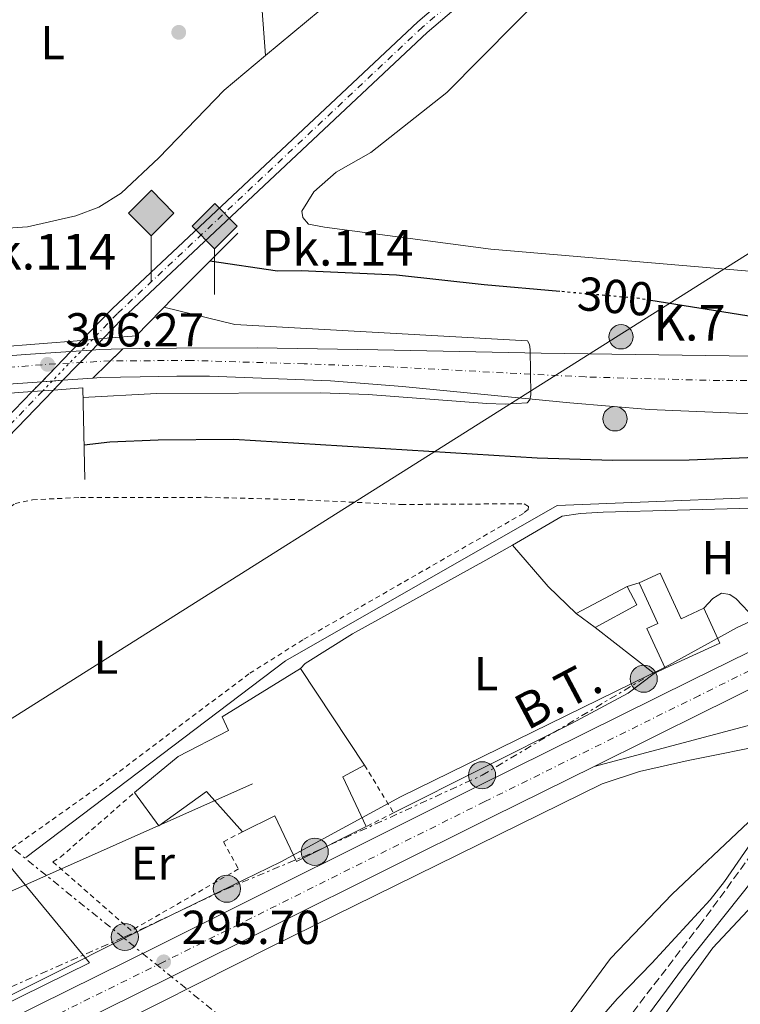
# Model space of a CAD drawing. Units: metres. Extents: x 604663 to 608129, y 4687577 to 4689941.
# Drawn here: x 606042 to 606194, y 4688158 to 4688365 of the extents above; entities that cross this region are included whole.
import ezdxf
from ezdxf.enums import TextEntityAlignment as Align

# ---------------------------------------------------------------- set-up
doc = ezdxf.new("R2010")
doc.units = ezdxf.units.M
doc.header["$MEASUREMENT"] = 0
for name, pattern in [('DGN Style 2', [1.7399219301090239, 1.043953158065414, -0.6959687720436097]), ('DGN Style 3', [2.435890702152634, 1.739921930109024, -0.6959687720436097]), ('DGN Style 4', [2.7856150101045474, 1.391937544087219, -0.6959687720436097, 0.001739921930109024, -0.6959687720436097]), ('DGN Style 5', [1.217945351076317, 0.5219765790327072, -0.6959687720436097]), ('DGN Style 7', [3.4798438602180486, 1.565929737098122, -0.6959687720436097, 0.5219765790327072, -0.6959687720436097])]:
    doc.linetypes.add(name, pattern=pattern)
for name, color, linetype, lineweight in [('Acequia de obra', 4, 'Continuous', 0), ('Camino', 7, 'DGN Style 3', 0), ('Canal lineal de obra no visto', 4, 'DGN Style 5', 0), ('Carretera', 9, 'Continuous', 0), ('Carretera sobre puente', 135, 'Continuous', 0), ('Cierre de vial', 7, 'DGN Style 5', 0), ('Cota de curva de nivel directora', 7, 'Continuous', 0), ('Cota de punto acotado terreno', 7, 'Continuous', 0), ('Curva de nivel directora', 30, 'Continuous', 30), ('Curva de nivel directora no vista', 30, 'DGN Style 5', 30), ('Curva de nivel intermedia', 30, 'Continuous', 0), ('Edificio', 1, 'Continuous', 13), ('Eje de carretera', 7, 'DGN Style 4', 0), ('Eje de carretera sobre puente', 7, 'DGN Style 4', 0), ('Eje de ferrocarril una vía', 7, 'DGN Style 4', 0), ('Eje ferrocarril una vía no visto', 7, 'DGN Style 5', 0), ('Etiqueta de uso rústico', 92, 'Continuous', 0), ('Ferrocarril trazado no visto', 7, 'DGN Style 5', 0), ('Gasoducto', 7, 'Continuous', 13), ('Hito kilométrico (PK) carretera', 7, 'Continuous', 0), ('Hito kilométrico ferrocarril', 7, 'Continuous', 0), ('Límite de municipio', 7, 'Continuous', 0), ('Línea  de muro-pared o tapia', 1, 'Continuous', 13), ('Línea blanca (vial)', 7, 'Continuous', 13), ('Línea de asfalto', 7, 'Continuous', 13), ('Línea de cambio de uso (parcela vista)', 92, 'Continuous', 0), ('Línea eléctrica', 6, 'DGN Style 7', 0), ('Línea superior del balasto(superficie)', 7, 'Continuous', 0), ('Línea telefónica', 7, 'Continuous', 0), ('Margen derecho', 7, 'Continuous', 0), ('Poste tendido eléctrico', 7, 'Continuous', 0), ('Puente', 1, 'Continuous', 0), ('Punto acotado terreno (símbolo)', 7, 'Continuous', 0), ('Sifón símbolo', 7, 'Continuous', 0), ('Tela metálica o alambrada', 7, 'DGN Style 2', 0), ('Tensión línea eléctrica', 7, 'Continuous', 0), ('Texto de Punto Kilométrico carretera', 7, 'Continuous', 0), ('Texto de Punto Kilométrico Ferrocarril', 7, 'Continuous', 0), ('Traza Ferrocarril', 8, 'Continuous', 0), ('Traza Ferrocarril no vista', 8, 'Continuous', 0), ('Valla', 7, 'DGN Style 2', 0)]:
    doc.layers.add(name, color=color, linetype=linetype, lineweight=lineweight)
doc.styles.add('Style-Arial', font='arial.ttf')

# ---------------------------------------------------------------- blocks, each defined once
blk = doc.blocks.new('5PATER')
at = {"layer": 'Punto acotado terreno (símbolo)', "linetype": 'Continuous', "lineweight": 0}
h = blk.add_hatch(color=51, dxfattribs=at)
edge = h.paths.add_edge_path()
edge.add_ellipse((0, 0), major_axis=(-0.1095731443231308, -0.1110710700762829), ratio=0.9994222409660317, start_angle=0, end_angle=360)
blk = doc.blocks.new('5PELE')
at = {"layer": 'Edificio', "linetype": 'Continuous', "lineweight": 0}
h = blk.add_hatch(color=9, dxfattribs=at)
edge = h.paths.add_edge_path()
edge.add_arc((-2.000000476837158e-05, 0), 0.2850000000000001, 0, 360)
at = {"layer": 'Edificio', "color": 252, "linetype": 'Continuous', "lineweight": 0}
blk.add_circle((-2.000000476837158e-05, 0), 0.2850000000000001, dxfattribs=at)
blk = doc.blocks.new('5HITFE')
at = {"layer": 'Sifón símbolo', "linetype": 'Continuous', "lineweight": 0}
blk.add_hatch(color=2, dxfattribs=at).paths.add_polyline_path([(0, 0.9550000000000001), (-0.475, 1.43), (0, 1.905), (0.005, 1.91), (0.475, 1.43)])
at = {"layer": 'Sifón símbolo', "color": 4, "linetype": 'Continuous', "lineweight": 0}
blk.add_line((0, 0.9550000000000001), (-0.475, 1.43), dxfattribs=at)
at = {"layer": 'Sifón símbolo', "color": 7, "linetype": 'Continuous', "lineweight": 0}
blk.add_line((0, 0.9550000000000001), (0, 0), dxfattribs=at)
at = {"layer": 'Sifón símbolo', "color": 7, "linetype": 'Continuous', "lineweight": 0, "flags": 128}
blk.add_lwpolyline([(0, 0.9550000000000001), (0.475, 1.43), (0.005, 1.91), (0, 1.905), (-0.475, 1.43), (0, 0.9550000000000001)], close=True, dxfattribs=at)
blk = doc.blocks.new('5HITCA')
at = {"layer": 'Canal lineal de obra no visto', "linetype": 'Continuous', "lineweight": 0}
h = blk.add_hatch(color=1, dxfattribs=at)
edge = h.paths.add_edge_path()
edge.add_arc((0, 0), 0.2558578010358639, 0, 360)
at = {"layer": 'Canal lineal de obra no visto', "color": 7, "linetype": 'Continuous', "lineweight": 0}
blk.add_circle((0, 0), 0.2558578010358639, dxfattribs=at)

msp = doc.modelspace()

# ---------------------------------------------------------------- linework, layer by layer
at = {"layer": 'Acequia de obra', "color": 4, "linetype": 'Continuous', "lineweight": 0}
msp.add_polyline3d([(606214.6799999997, 4688265.17, 295.8699999999953), (606155.2599999999, 4688262.84, 295.8699999999953), (606098.1200000001, 4688230.15, 295.7700000000041), (606043.4699999997, 4688188.789999999, 295.5599999999977)], dxfattribs=at)
at = {"layer": 'Camino', "color": 7, "linetype": 'DGN Style 3', "lineweight": 0}
msp.add_polyline3d([(606163.7600000006, 4688146.600000002, 294.9700000000011), (606185.1600000003, 4688174.469999999, 294.9700000000011), (606204.9799999996, 4688201.539999999, 294.9700000000011)], dxfattribs=at)
at = {"layer": 'Carretera', "color": 9, "linetype": 'Continuous', "lineweight": 0}
for points in [[(606213.6200000013, 4688281.37, 302.5), (606192.9799999994, 4688282.239999998, 303.4400000000023), (606174.5799999972, 4688283.010000001, 304.179999999993), (606157.9200000028, 4688284.370000003, 304.8000000000029), (606136.3199999998, 4688286.48, 305.3300000000018), (606122.75, 4688287.830000003, 305.75), (606107.6000000022, 4688289.039999999, 306.0599999999977), (606082.1200000012, 4688290.010000002, 306.2700000000041), (606075.2600000014, 4688289.989999999, 306.2700000000041), (606067.5199999987, 4688289.88, 306.2700000000041), (606059.280000002, 4688289.690000001, 306.2700000000041), (606057.57, 4688289.570000002, 306.2700000000041), (606063.9100000011, 4688295.719999998, 306.2700000000041), (606067.4099999992, 4688295.800000001, 306.2700000000041), (606075.2100000001, 4688295.91, 306.2700000000041), (606092.1499999982, 4688295.969999998, 306.2700000000041), (606117.5399999998, 4688295.55, 305.9600000000065), (606151.8900000001, 4688294.859999999, 304.2799999999988), (606196.4499999986, 4688294.190000001, 302.7100000000065)], [(605848.2600000009, 4688009.140000001, 296.1199999999953), (605865.2800000019, 4688036.120000003, 296.1199999999953), (605897.8399999995, 4688081.199999998, 296.1199999999953), (605938.6900000018, 4688103.850000002, 296.0099999999948), (605950.7800000019, 4688110.190000001, 296.0099999999948), (606014.9600000007, 4688142.429999999, 295.8000000000029), (606070.9200000028, 4688170.059999998, 295.6999999999971), (606138.4600000011, 4688203.749999999, 295.6999999999971), (606183.6099999995, 4688226.080000003, 295.9100000000035), (606199.41, 4688233.899999999, 296.429999999993)], [(606195.5399999986, 4688224.050000001, 296.1999999999971), (606190.0599999981, 4688221.34, 296.0200000000041), (606186.7600000012, 4688219.710000001, 295.9100000000035), (606163.0300000003, 4688207.969999999, 295.8000000000029), (606141.6200000016, 4688197.390000001, 295.6999999999971), (606074.079999999, 4688163.699999999, 295.6999999999971), (606018.0699999998, 4688136.039999999, 295.8000000000029), (605953.2399999984, 4688104.830000001, 296.0099999999948), (605941.4800000013, 4688099.780000002, 296.0099999999948), (605901.9699999979, 4688078.91, 296.1199999999953), (605892.6200000002, 4688065.280000002, 296.1199999999953), (605891.449999999, 4688063.559999999, 296.1199999999953), (605881.2199999986, 4688048.660000001, 296.1199999999953), (605870.4099999992, 4688032.890000001, 296.1199999999953), (605848.870000001, 4687997.719999999, 296.1199999999953)]]:
    msp.add_polyline3d(points, dxfattribs=at)
at = {"layer": 'Carretera sobre puente', "color": 135, "linetype": 'Continuous', "lineweight": 0}
msp.add_polyline3d([(606033.7299999995, 4688287.890000001, 306.2700000000041), (606028.28, 4688287.420000001, 306.2799999999988), (606035.0900000007, 4688293.920000001, 306.2700000000041), (606043.4600000015, 4688294.530000002, 306.2700000000041), (606052.9752422873, 4688295.184746577, 306.2700000000041), (606057.4526711766, 4688295.492839755, 306.2700000000041), (606059.0100000016, 4688295.600000001, 306.2700000000041), (606063.9100000011, 4688295.719999998, 306.2700000000041), (606057.57, 4688289.570000002, 306.2700000000041), (606051.3072618414, 4688289.135722537, 306.2700000000041), (606046.8343158556, 4688288.82555475, 306.2700000000041), (606043.8700000005, 4688288.620000001, 306.2700000000041)], close=True, dxfattribs=at)
at = {"layer": 'Cierre de vial', "color": 7, "linetype": 'DGN Style 5', "lineweight": 0, "elevation": 306.2700000000041, "flags": 128}
for points in [[(606061.3212343557, 4688293.210006512), (606063.9100000006, 4688295.719999999)], [(606057.5699999994, 4688289.570000002), (606061.3212343557, 4688293.210006512)]]:
    msp.add_lwpolyline(points, dxfattribs=at)
at = {"layer": 'Curva de nivel directora', "color": 30, "linetype": 'Continuous', "lineweight": 30, "elevation": 300, "flags": 128}
for points in [[(606155.8499999981, 4688307.800000002), (606139.88, 4688309.210000002), (606121.4599999998, 4688311.199999999), (606101.4199999992, 4688312.130000002), (606096.4100000003, 4688312.090000001), (606082.2100000001, 4688314.210000004)], [(606198.6499999996, 4688302.130000001), (606174.9500000001, 4688305.930000001)], [(606055.75, 4688275.560000001), (606061.1799999992, 4688276.200000001), (606071.3200000003, 4688276.640000002), (606087.2699999983, 4688276.730000001), (606151.0299999992, 4688272.810000001), (606166.91, 4688272.310000001), (606183.01, 4688272.439999999), (606211.0899999985, 4688273.560000001)]]:
    msp.add_lwpolyline(points, dxfattribs=at)
at = {"layer": 'Curva de nivel directora no vista', "color": 30, "linetype": 'DGN Style 5', "lineweight": 30, "elevation": 300, "flags": 128}
msp.add_lwpolyline([(606174.9500000001, 4688305.930000001), (606172.5400000004, 4688306.32), (606155.8499999981, 4688307.800000002)], dxfattribs=at)
at = {"layer": 'Curva de nivel intermedia', "color": 30, "linetype": 'Continuous', "lineweight": 0, "flags": 128}
for points, elevation in [([(606055.5199999998, 4688285.52), (606070.9699999993, 4688286.38), (606105.5499999998, 4688286.51), (606115.5299999999, 4688286.179999999), (606140.4800000013, 4688284.25), (606144.3100000002, 4688284.100000001), (606148.9800000016, 4688284.38), (606149.4800000001, 4688285.03), (606149.7300000006, 4688286.060000001), (606149.5500000016, 4688295.619999998), (606149.4100000008, 4688296.689999999), (606149.0100000007, 4688297.449999998), (606087.4699999995, 4688300.84), (606072.5400000006, 4688304.489999999)], 305.0000000000001), ([(606145.2800000003, 4688129.41), (606150.400000001, 4688138), (606154.1600000005, 4688143.369999998), (606167.86, 4688159.100000001), (606175.1800000002, 4688166.569999999), (606187.4500000014, 4688179.889999999), (606190.4800000022, 4688183.749999999), (606198.8600000021, 4688195.929999999)], 294.9999999999999)]:
    msp.add_lwpolyline(points, dxfattribs=dict(at, elevation=elevation))
at = {"layer": 'Edificio', "color": 51, "linetype": 'Continuous', "lineweight": 13, "flags": 128}
for points, elevation in [([(606172.5099999999, 4688246.58), (606176.9000000004, 4688248.600000001), (606181.3300000001, 4688239), (606186.1200000001, 4688241.210000001)], 298.4900000000052), ([(606159.2599999999, 4688240.09), (606169.9900000002, 4688245.77)], 298.3800000000047), ([(606169.9900000002, 4688245.77), (606172.0099999999, 4688241.949999999), (606163.25, 4688237.140000001)], 298.3800000000047), ([(606177.9900000002, 4688228.600000001), (606174.1399999997, 4688236.930000001), (606176.4600000001, 4688238), (606172.5099999999, 4688246.58)], 298.4900000000052), ([(606163.25, 4688237.140000001), (606159.2599999999, 4688240.09)], 298.3800000000047), ([(606114.7199999997, 4688208.220000001), (606110.2100000001, 4688205.75), (606115.1100000005, 4688195.310000001)], 298.4900000000052)]:
    msp.add_lwpolyline(points, dxfattribs=dict(at, elevation=elevation))
at = {"layer": 'Edificio', "color": 1, "linetype": 'Continuous', "lineweight": 13, "elevation": 298.3800000000047, "flags": 128}
msp.add_lwpolyline([(606172.0099999999, 4688241.949999999), (606163.25, 4688237.140000001), (606159.2599999999, 4688240.09), (606169.9900000002, 4688245.77), (606172.0099999999, 4688241.949999999)], close=True, dxfattribs=at)
at = {"layer": 'Edificio', "color": 51, "linetype": 'Continuous', "lineweight": 13, "extrusion": (0.02596820915708464, -0.01674239020078098, 0.9995225582664649), "elevation": -62452.44825250299, "flags": 128}
msp.add_lwpolyline([(4268767.122585631, 2029973.962679933), (4268762.804898011, 2029967.166013572), (4268752.118952737, 2029973.962679933)], dxfattribs=at)
at = {"layer": 'Edificio', "color": 51, "linetype": 'Continuous', "lineweight": 13, "extrusion": (-0.004758310166468972, 0.00719057138972014, 0.999962826392786), "elevation": 31125.29296561029, "flags": 128}
msp.add_lwpolyline([(606095.837426013, 4688125.921099733), (606109.2782731237, 4688105.610574656)], dxfattribs=at)
at = {"layer": 'Edificio', "color": 1, "linetype": 'Continuous', "lineweight": 13}
for points in [[(606176.9000000004, 4688248.600000001, 298.4900000000052), (606181.3300000001, 4688239, 298.4900000000052), (606186.1200000001, 4688241.210000001, 298.4900000000052), (606189.4900000002, 4688233.9, 298.2799999999988), (606177.9900000002, 4688228.600000001, 298.4900000000052), (606174.1399999997, 4688236.930000001, 298.4900000000052), (606176.4600000001, 4688238, 298.4900000000052), (606172.5099999999, 4688246.58, 298.4900000000052)], [(606110.2100000001, 4688205.75, 298.4900000000052), (606115.1100000005, 4688195.310000001, 298.4900000000052), (606100.4199999999, 4688187.99, 298.4900000000052), (606095.8700000001, 4688197.539999999, 298.8000000000029), (606089.0599999996, 4688194.230000001, 300.6900000000023), (606081.5199999996, 4688202.699999999, 299.3300000000018), (606071.4600000001, 4688195.480000001, 299.1199999999953), (606066.3499999996, 4688202.49, 298.5899999999965), (606075.5499999998, 4688210.08, 298.5899999999965), (606086.1100000005, 4688215.5, 298.4900000000052), (606084.7800000003, 4688218.390000001, 298.4900000000052), (606101.2800000003, 4688228.529999999, 298.2799999999988), (606114.7199999997, 4688208.220000001, 298.4900000000052)]]:
    msp.add_polyline3d(points, close=True, dxfattribs=at)
at = {"layer": 'Edificio', "color": 51, "linetype": 'Continuous', "lineweight": 13}
for points in [[(606066.3499999996, 4688202.49, 298.5899999999965), (606075.5499999998, 4688210.08, 298.5899999999965), (606086.1100000005, 4688215.5, 298.4900000000052), (606084.7800000003, 4688218.390000001, 298.4900000000052), (606101.2800000003, 4688228.529999999, 298.2799999999988)], [(606089.0599999996, 4688194.230000001, 300.6900000000023), (606081.5199999996, 4688202.699999999, 299.3300000000018), (606071.4600000001, 4688195.480000001, 299.1199999999953), (606066.3499999996, 4688202.49, 298.5899999999965)], [(606115.1100000005, 4688195.310000001, 298.4900000000052), (606100.4199999999, 4688187.99, 298.4900000000052), (606095.8700000001, 4688197.539999999, 298.8000000000029), (606089.0599999996, 4688194.230000001, 300.6900000000023)]]:
    msp.add_polyline3d(points, dxfattribs=at)
at = {"layer": 'Eje de carretera', "color": 7, "linetype": 'DGN Style 4', "lineweight": 0}
for points in [[(606250.5599999973, 4688290.100000001, 300.7499999999999), (606239.6900000019, 4688289.460000002, 301.1999999999971), (606221.0799999974, 4688289.200000001, 301.9400000000023), (606189.4699999974, 4688289.070000002, 303.2200000000013), (606161.1999999991, 4688289.830000003, 304.3000000000029), (606120.0599999984, 4688291.960000001, 305.820000000007), (606102.0599999984, 4688292.590000002, 306.1300000000047), (606078.379999999, 4688293.300000003, 306.2700000000041), (606061.3212343557, 4688293.210006512, 306.2700000000041)], [(606240.8890533795, 4688253.862112665, 299.5791999999929), (606238.8999999985, 4688251.430000001, 299.320000000007), (606232.9999999999, 4688246.84, 298.9199999999983), (606219.9299999987, 4688240.190000002, 297.8699999999954), (606206.2199999979, 4688233.050000001, 296.7799999999989), (606200.9200000005, 4688230.690000002, 296.4299999999931), (606185.1900000017, 4688222.890000002, 295.9100000000035), (606140.0399999986, 4688200.570000002, 295.6999999999971), (606072.5000000005, 4688166.880000001, 295.6999999999971), (606016.5100000014, 4688139.230000001, 295.800000000003), (605952.0100000007, 4688107.510000002, 296.0099999999949), (605940.0799999972, 4688101.81, 296.0099999999949), (605899.9099999988, 4688080.050000001, 296.1199999999954), (605867.8399999985, 4688034.5, 296.1199999999954), (605848.5599999976, 4688003.489999998, 296.1199999999954), (605840.339999999, 4687990.260000004, 296.1199999999954), (605832.6499999977, 4687979.050000002, 296.2200000000013)]]:
    msp.add_polyline3d(points, dxfattribs=at)
at = {"layer": 'Eje de carretera sobre puente', "color": 7, "linetype": 'DGN Style 4', "lineweight": 0, "elevation": 306.2700000000041, "flags": 128}
msp.add_lwpolyline([(606061.3212343557, 4688293.210006512), (606054.9090907687, 4688292.861633611), (606052.7029077645, 4688292.741750459), (606050.5005278236, 4688292.622073966), (606048.07, 4688292.489999998), (606032.260195578, 4688291.219795093)], dxfattribs=at)
at = {"layer": 'Eje de ferrocarril una vía', "color": 7, "linetype": 'DGN Style 4', "lineweight": 0}
for points in [[(606682.5500000011, 4688827.399999999, 299.5200000000041), (606682.547056178, 4688827.397549633, 299.5200000000041), (606672.1099999984, 4688818.71, 299.4900000000052), (606590.5100000009, 4688750.550000001, 299.070000000007), (606514.1799999994, 4688686.78, 298.9700000000012), (606433.6000000011, 4688619.920000002, 298.8600000000006), (606336.9400000008, 4688539.559999998, 298.5399999999936), (606264.8700000017, 4688479.91, 298.0200000000041), (606197.6000000017, 4688423.530000002, 297.7100000000065), (606126.9500000001, 4688363.390000001, 297.6000000000058), (606062.7800000003, 4688303.160000001, 297.0800000000018), (606057.5099895411, 4688297.71013162, 297.0800000000018)], [(606047.0700000012, 4688286.920000004, 297.0800000000018), (606047.0644151731, 4688286.914222052, 297.0800000000018), (606008.0300000015, 4688246.53, 297.0800000000018), (605946.7600000009, 4688174.929999999, 296.7700000000041), (605894.6499999977, 4688107.320000002, 296.3500000000058), (605860.4200000025, 4688058.270000001, 296.0299999999988), (605846.8099999981, 4688036.2, 295.9600000000065), (605841.6700000016, 4688027.870000003, 295.929999999993)]]:
    msp.add_polyline3d(points, dxfattribs=at)
at = {"layer": 'Eje ferrocarril una vía no visto', "color": 7, "linetype": 'DGN Style 5', "lineweight": 0, "elevation": 297.0800000000018, "flags": 128}
msp.add_lwpolyline([(606057.5099895411, 4688297.71013162), (606055.2158340389, 4688295.338922345), (606052.7029077649, 4688292.741750459), (606049.0632939348, 4688288.980118924), (606047.0700000012, 4688286.920000004)], dxfattribs=at)
at = {"layer": 'Ferrocarril trazado no visto', "color": 7, "linetype": 'DGN Style 5', "lineweight": 0, "elevation": 297.0800000000018, "flags": 128}
for points in [[(606055.2399999986, 4688297.53), (606052.9752422873, 4688295.184746577), (606050.500527824, 4688292.622073964), (606046.8343158556, 4688288.82555475), (606044.8299999972, 4688286.75)], [(606059.7699999993, 4688297.890000001), (606057.4526711766, 4688295.492839755), (606054.9090907691, 4688292.86163361), (606051.3072618414, 4688289.135722537), (606049.3199999998, 4688287.080000001)]]:
    msp.add_lwpolyline(points, dxfattribs=at)
at = {"layer": 'Gasoducto', "color": 7, "linetype": 'Continuous', "lineweight": 13}
msp.add_polyline3d([(605848.0100000027, 4688112.080000003, 295.4199999999983), (605957.2500000005, 4688208.859999998, 295.5899999999965), (605963.3500000027, 4688209.199999998, 295.9499999999971), (605975.8999999987, 4688199.699999999, 295.9199999999983), (606017.1257951265, 4688206.310701998, 295.3647999999957), (606023.4200000009, 4688207.320000002, 295.2799999999988), (606782.479725611, 4688685.977650426, 298.7108000000007), (606815.4999999997, 4688706.800000001, 298.8600000000006), (606925.2600000027, 4688774.550000002, 298.6699999999983), (607027.4699999986, 4688856.989999998, 299.3999999999942), (607039.1900000023, 4688850.930000001, 299.429999999993), (607207.5700000006, 4689017.180000001, 299.7599999999948), (607401.1799999997, 4689169.690000001, 299.9700000000012), (607440.690000001, 4689149.670000001, 299.6199999999953), (607599.7500000009, 4689171.680000001, 298), (607745.2700000001, 4689290.239999999, 297.6199999999953), (607790.6292816855, 4689319.624314649, 297.9302000000025), (608058.2000000001, 4689492.960000001, 299.7599999999948), (608068.5700000012, 4689505.890000001, 300.7200000000012), (608099.6700000016, 4689516.800000002, 300.8399999999965)], dxfattribs=at)
at = {"layer": 'Límite de municipio', "color": 7, "linetype": 'Continuous', "lineweight": 0}
msp.add_polyline3d([(606499.8500000016, 4688369.080000003, 297.51), (606459.7800000012, 4688351.199999999, 297.19), (606382.6400000006, 4688318.809999999, 296.32), (606367.4699999989, 4688312.309999999, 296.51), (606342.3099999987, 4688301.699999999, 297.07), (606287.8099999987, 4688278.739999998, 299.3), (606242.4100000003, 4688260.010000002, 300.1), (606193.129999999, 4688237.140000001, 295.44), (606177.9800000006, 4688228.859999999, 295.27), (606122.2800000012, 4688201.559999999, 295.13), (606097.1600000003, 4688187.890000001, 295.64), (606068.6099999994, 4688174.030000002, 295.65), (605975.3999999985, 4688127.370000001, 295.83), (605893.0300000012, 4688084.32, 296.1600000000001), (605888.2800000012, 4688081.84, 296.1600000000001), (605877.0300000012, 4688077.190000001, 296.15), (605863.870000001, 4688072.13, 295.89), (605855.25, 4688068.940000001, 295.54)], dxfattribs=at)
at = {"layer": 'Línea  de muro-pared o tapia', "color": 1, "linetype": 'Continuous', "lineweight": 13, "elevation": 297.4400000000023, "flags": 128}
for points in [[(606169.9900000002, 4688245.77), (606172.5099999999, 4688246.58)], [(606175.6900000004, 4688227.49), (606163.25, 4688237.140000001)], [(606177.9900000002, 4688228.600000001), (606175.6900000004, 4688227.49)]]:
    msp.add_lwpolyline(points, dxfattribs=at)
at = {"layer": 'Línea blanca (vial)', "color": 7, "linetype": 'Continuous', "lineweight": 13, "elevation": 306.2700000000041, "flags": 128}
msp.add_lwpolyline([(606035.0900000002, 4688293.920000002), (606043.4600000009, 4688294.530000002), (606052.9752422868, 4688295.184746578), (606055.2158340383, 4688295.338922345), (606057.4526711762, 4688295.492839755), (606059.010000001, 4688295.600000002), (606063.9100000006, 4688295.719999999)], dxfattribs=at)
at = {"layer": 'Línea blanca (vial)', "color": 7, "linetype": 'Continuous', "lineweight": 13, "extrusion": (-0.00814469649649642, 0.1155771216086001, 0.9932651171160956), "elevation": 537227.0668379398, "flags": 128}
msp.add_lwpolyline([(-934094.470096706, -4602843.02392256), (-934099.9396534408, -4602843.110230836), (-934110.1058849413, -4602843.125525189), (-934113.0773172798, -4602843.122215895), (-934115.3116465048, -4602843.119727518), (-934117.5610015432, -4602843.117222405), (-934123.838774764, -4602843.110230836)], dxfattribs=at)
at = {"layer": 'Línea blanca (vial)', "color": 7, "linetype": 'Continuous', "lineweight": 13, "extrusion": (-0.4434424025665205, 0.8962014585445199, 0.01348262988838455), "elevation": 3932784.418198647, "flags": 128}
msp.add_lwpolyline([(-2622469.032372938, -52732.8698878654), (-2622462.918904351, -52733.04988982098), (-2622459.238293876, -52733.15991422728), (-2622432.763012992, -52733.26992422662)], dxfattribs=at)
at = {"layer": 'Línea blanca (vial)', "color": 7, "linetype": 'Continuous', "lineweight": 13}
for points in [[(606196.449999998, 4688294.190000001, 302.7100000000063), (606151.8899999995, 4688294.86, 304.2799999999988), (606117.5399999993, 4688295.550000001, 305.9600000000065), (606092.1499999977, 4688295.969999999, 306.2700000000041), (606075.2099999995, 4688295.910000001, 306.2700000000041), (606067.4099999988, 4688295.800000001, 306.2700000000041), (606063.9100000006, 4688295.719999999, 306.2700000000041)], [(606057.5699999994, 4688289.570000002, 306.2700000000041), (606059.2800000015, 4688289.690000002, 306.2700000000041), (606067.5199999983, 4688289.88, 306.2700000000041), (606075.2600000009, 4688289.989999999, 306.2700000000041), (606082.1200000007, 4688290.010000002, 306.2700000000041), (606107.6000000017, 4688289.04, 306.0599999999977), (606122.7499999995, 4688287.830000003, 305.75), (606136.3199999994, 4688286.480000001, 305.3300000000018), (606157.9200000024, 4688284.370000003, 304.800000000003), (606174.5799999967, 4688283.010000002, 304.179999999993), (606192.9799999989, 4688282.239999998, 303.4400000000023), (606213.6200000008, 4688281.370000001, 302.4999999999999), (606217.9999999995, 4688280.66, 302.2899999999935)], [(606199.4099999996, 4688233.9, 296.4299999999931), (606183.609999999, 4688226.080000004, 295.9100000000035), (606138.4600000007, 4688203.75, 295.6999999999971), (606070.9200000024, 4688170.059999999, 295.6999999999971), (606014.9600000002, 4688142.430000001, 295.800000000003), (605950.7800000014, 4688110.190000001, 296.0099999999949), (605938.6900000013, 4688103.850000002, 296.0099999999949), (605897.839999999, 4688081.199999999, 296.1199999999954), (605865.2800000013, 4688036.120000003, 296.1199999999954), (605848.2600000004, 4688009.140000002, 296.1199999999954)], [(606163.0299999998, 4688207.970000001, 295.800000000003), (606141.6200000012, 4688197.390000001, 295.6999999999971), (606074.0799999986, 4688163.699999999, 295.6999999999971), (606018.0699999994, 4688136.039999999, 295.800000000003), (605953.2399999979, 4688104.830000003, 296.0099999999949), (605941.4800000008, 4688099.780000002, 296.0099999999949), (605901.9699999974, 4688078.91, 296.1199999999954), (605892.6199999999, 4688065.280000002, 296.1199999999954)]]:
    msp.add_polyline3d(points, dxfattribs=at)
at = {"layer": 'Línea de asfalto', "color": 7, "linetype": 'Continuous', "lineweight": 13, "extrusion": (0.009133902541159705, 0.002429461196197671, 0.9999553337737966), "elevation": 17222.24017062401, "flags": 128}
msp.add_lwpolyline([(606176.9639653458, 4688191.11476853), (606135.0419691375, 4688179.964735624)], dxfattribs=at)
at = {"layer": 'Línea de cambio de uso (parcela vista)', "color": 92, "linetype": 'Continuous', "lineweight": 0, "extrusion": (0.0005431491558522487, -0.007279229983934855, 0.9999733585450343), "elevation": -33502.8901615574, "flags": 128}
msp.add_lwpolyline([(606090.5098931667, 4688280.075794411), (606093.6700610814, 4688237.724672364)], dxfattribs=at)
at = {"layer": 'Línea de cambio de uso (parcela vista)', "color": 92, "linetype": 'Continuous', "lineweight": 0, "extrusion": (0.02927697506472211, 0.04962178955014566, 0.99833888872111), "elevation": 250680.7511738123, "flags": 128}
msp.add_lwpolyline([(1860265.276372054, -4338616.892515558), (1860273.262925276, -4338618.801747764), (1860284.11793885, -4338622.44664561)], dxfattribs=at)
at = {"layer": 'Línea de cambio de uso (parcela vista)', "color": 92, "linetype": 'Continuous', "lineweight": 0, "elevation": 295.1300000000047, "flags": 128}
msp.add_lwpolyline([(606175.6900000004, 4688227.49), (606170.2100000001, 4688223.390000001), (606158.29, 4688217.01), (606120.8600000005, 4688198.220000001)], dxfattribs=at)
at = {"layer": 'Línea de cambio de uso (parcela vista)', "color": 92, "linetype": 'Continuous', "lineweight": 0}
for points in [[(606158.3399999999, 4688412.630000001, 295.7899999999936), (606142.2599999999, 4688401.25, 295.5500000000029), (606131.0300000003, 4688391.060000001, 295.5500000000029), (606114.0300000003, 4688374.15, 295.5500000000029), (606093.9199999999, 4688357.390000001, 295.5500000000029)], [(606227.8499999996, 4688309.34, 295.4900000000052), (606141.3099999996, 4688316.720000001, 295.4900000000052), (606106.2999999998, 4688321.300000001, 295.5899999999965), (606102.9900000002, 4688321.939999999, 295.5899999999965), (606101.7599999999, 4688323.380000001, 295.5899999999965), (606101.5800000001, 4688324.67, 295.5899999999965), (606104.0499999998, 4688328.77, 295.5899999999965), (606108.79, 4688332.869999999, 295.5899999999965), (606116.0700000003, 4688337.039999999, 295.5899999999965), (606132.0599999996, 4688349.66, 295.4900000000052), (606168.0899999999, 4688386.039999999, 295.5899999999965)], [(606093.9199999999, 4688357.390000001, 295.5500000000029), (606085.2000000002, 4688350.130000001, 295.5500000000029), (606071.4600000001, 4688335.869999999, 295.7599999999948), (606063.5899999999, 4688328.470000001, 295.8600000000006), (606058.8300000001, 4688325.529999999, 295.8600000000006), (606054.0099999999, 4688323.710000001, 295.8600000000006), (606043.8799999999, 4688321.380000001, 295.8600000000006), (606029.4400000004, 4688320.41, 295.9700000000012), (606006.9699999997, 4688317.83, 296.070000000007)], [(606145.8499999996, 4688254.439999999, 295.5500000000029), (606156.3200000003, 4688260.539999999, 295.3500000000058), (606160.1699999999, 4688261.15, 295.3500000000058), (606164.9699999997, 4688261.390000001, 295.3500000000058), (606211.8600000005, 4688262.640000001, 295.3500000000058), (606214.4800000006, 4688262.16, 295.3500000000058), (606215.6500000004, 4688261.449999999, 295.3500000000058), (606216.3099999996, 4688260, 295.3500000000058), (606216.3700000001, 4688258.800000001, 295.3500000000058), (606215.9299999997, 4688256.779999999, 295.3500000000058), (606213.5499999998, 4688252.07, 295.3500000000058), (606209.0800000001, 4688246.99, 295.3500000000058), (606204.4199999999, 4688242.680000001, 295.3500000000058), (606198.1200000001, 4688239.380000001, 295.3500000000058), (606196.75, 4688239.15, 295.3500000000058), (606192.9199999999, 4688243.17, 295.3500000000058), (606191.5800000001, 4688244.130000001, 295.3500000000058), (606189.8600000005, 4688244.41, 295.3500000000058), (606187.9900000002, 4688243.27, 295.3500000000058), (606186.1200000001, 4688241.210000001, 295.3500000000058)], [(606101.2800000003, 4688228.529999999, 295.1300000000047), (606102.29, 4688229.609999999, 295.1300000000047), (606112.2000000002, 4688235.84, 295.1300000000047), (606140.2800000003, 4688251.32, 295.2400000000052), (606145.8499999996, 4688254.439999999, 295.5500000000029)], [(605965.7100000001, 4688098.619999999, 295.1399999999995), (605967.8799999999, 4688102.810000001, 295.1399999999995), (605971.29, 4688107.699999999, 295.2400000000052), (605976.5, 4688111.890000001, 295.2400000000052), (606055.8099999996, 4688150.25, 295.2400000000052), (606095.29, 4688170.210000001, 295.1399999999995), (606164.75, 4688204.279999999, 294.7200000000012), (606172.5599999996, 4688206.91, 294.7200000000012), (606182.8200000003, 4688209.24, 294.6199999999953), (606201, 4688212.880000001, 294.6199999999953)], [(606195.4800000006, 4688196.210000001, 294.929999999993), (606179.4400000004, 4688181.109999999, 294.929999999993), (606166.5, 4688167.550000001, 294.929999999993), (606150.3799999999, 4688145.720000001, 294.929999999993), (606125.3099999996, 4688116.689999999, 295.0399999999936), (606120.7599999999, 4688108.180000001, 295.0399999999936), (606105.9600000001, 4688077.100000001, 294.929999999993), (606100.7100000001, 4688059.92, 294.929999999993), (606098.1699999999, 4688041.92, 294.929999999993), (606096.6900000004, 4688024.74, 294.929999999993), (606096.2100000001, 4688010.24, 294.929999999993), (606095.8899999997, 4688008.529999999, 294.929999999993), (606094.75, 4688007.52, 294.929999999993), (606091.0199999996, 4688007.09, 294.929999999993), (606088.6600000003, 4688007.57, 294.929999999993), (606057.1299999999, 4688028.140000001, 295.2400000000052)], [(606040.9500000002, 4688191.029999999, 295.3399999999965), (606038.4400000004, 4688189.02, 295.2400000000052), (606056.8899999997, 4688166.640000001, 295.3399999999965), (606018.3899999997, 4688147.75, 295.4499999999971), (605975.1100000005, 4688124.350000001, 295.8600000000006)], [(606202.4199999999, 4687980.32, 294.5), (606186.5, 4687974.92, 294.5), (606142.9400000004, 4687958.960000001, 294.5), (606126.04, 4687953.24, 294.6100000000006), (606118.1299999999, 4687951.25, 294.6100000000006), (606115.7699999996, 4687951.26, 294.6100000000006), (606114.8200000003, 4687952.100000001, 294.6100000000006), (606114.0599999996, 4687954.49, 294.6100000000006), (606113.7000000002, 4687964.859999999, 294.5), (606114.5199999996, 4687998.359999999, 294.6100000000006), (606115.5899999999, 4688014.630000001, 294.6100000000006), (606119.0599999996, 4688048.640000001, 294.2899999999936), (606121.3099999996, 4688059.600000001, 294.2899999999936), (606123.5700000003, 4688066.41, 294.2899999999936), (606127.2800000003, 4688074.689999999, 294.3999999999942), (606133.0899999999, 4688085.02, 294.3999999999942), (606168.2100000001, 4688141.08, 294.5), (606178.5800000001, 4688156.869999999, 294.3999999999942), (606188.0099999999, 4688169.82, 294.2899999999936), (606203.6900000004, 4688186.59, 294.6100000000006)]]:
    msp.add_polyline3d(points, dxfattribs=at)
at = {"layer": 'Línea eléctrica', "color": 6, "linetype": 'DGN Style 7', "lineweight": 0}
for points in [[(606299.3000000003, 4687959.120000003, 295), (606280.7800000019, 4687990.159999999, 294.2799999999988), (606144.8799999983, 4688106.55, 294.570000000007), (606063.9873520122, 4688171.963884372, 295.1244000000006), (606047.8214786538, 4688185.036426771, 295.2351999999955), (606036.9100000003, 4688193.859999998, 295.3099999999977), (606017.1257951265, 4688206.310701998, 295.3813999999985), (605956.570000001, 4688244.420000004, 295.6000000000058)], [(605955.1700000018, 4688132.750000001, 295.7400000000052), (605981.8199999996, 4688136.539999999, 295.7200000000012), (606024.3199999994, 4688154.539999999, 295.4100000000035), (606063.9873520122, 4688171.963884372, 295.5785999999935), (606064.3200000002, 4688172.11, 295.5800000000018), (606085.7899999992, 4688182.250000001, 295.6499999999942), (606104.2800000008, 4688190.010000002, 295.6600000000035), (606139.4699999992, 4688206.109999999, 295.3800000000047), (606173.4699999986, 4688226.390000002, 295.1499999999942)]]:
    msp.add_polyline3d(points, dxfattribs=at)
at = {"layer": 'Línea superior del balasto(superficie)', "color": 7, "linetype": 'Continuous', "lineweight": 0}
for points in [[(606681.5799999988, 4688828.550000002, 299.5200000000041), (606671.1499999994, 4688819.859999998, 299.4900000000052), (606589.5399999986, 4688751.699999999, 299.070000000007), (606513.2199999985, 4688687.930000001, 298.9700000000012), (606452.3400000009, 4688637.420000001, 298.8800000000047), (606432.64, 4688621.07, 298.8600000000006), (606335.9799999996, 4688540.710000002, 298.5399999999936), (606263.9100000006, 4688481.059999999, 298.0200000000041), (606196.6299999994, 4688424.679999999, 297.7100000000065), (606125.9499999986, 4688364.500000001, 297.6000000000058), (606061.7199999985, 4688304.23, 297.0800000000018), (606055.2399999986, 4688297.53, 297.0800000000018)], [(606683.5100000022, 4688826.249999999, 299.5200000000041), (606673.0699999996, 4688817.55, 299.4900000000052), (606591.4699999997, 4688749.399999999, 299.070000000007), (606515.1400000005, 4688685.62, 298.9700000000012), (606452.399999999, 4688633.57, 298.8800000000047), (606434.5500000011, 4688618.760000002, 298.8600000000006), (606337.8999999996, 4688538.399999999, 298.5399999999936), (606265.8299999986, 4688478.75, 298.0200000000041), (606198.5599999984, 4688422.390000001, 297.7100000000065), (606127.949999999, 4688362.270000001, 297.6000000000058), (606063.8299999986, 4688302.09, 297.0800000000018), (606059.7699999993, 4688297.890000001, 297.0800000000018)], [(606044.8299999972, 4688286.75, 297.0800000000018), (606006.9200000007, 4688247.539999999, 297.0800000000018), (605945.5899999996, 4688175.88, 296.7700000000041), (605893.4400000006, 4688108.210000001, 296.3500000000058), (605859.1700000007, 4688059.090000001, 296.0299999999988), (605852.0699999996, 4688047.580000001, 295.9900000000052), (605846.6700000018, 4688038.830000003, 295.9600000000065), (605840.3999999975, 4688028.649999999, 295.929999999993), (605816.7699999994, 4687998.430000001, 295.7200000000012), (605799.4600000002, 4687973.510000002, 295.6199999999953)], [(606049.3199999998, 4688287.080000001, 297.0800000000018), (606009.1400000004, 4688245.520000001, 297.0800000000018), (605947.9200000009, 4688173.989999998, 296.7700000000041), (605895.859999999, 4688106.440000001, 296.3500000000058), (605861.6799999987, 4688057.440000001, 296.0299999999988), (605852.1600000013, 4688042.010000002, 295.9799999999959), (605846.9499999988, 4688033.570000002, 295.9499999999971), (605842.9500000001, 4688027.080000003, 295.929999999993), (605816.2699999987, 4687985.649999999, 295.820000000007), (605806.6499999985, 4687969.03, 295.6000000000058)]]:
    msp.add_polyline3d(points, dxfattribs=at)
at = {"layer": 'Línea telefónica', "color": 7, "linetype": 'Continuous', "lineweight": 0, "extrusion": (-0.0105548292390155, 0.02577479049625529, 0.9996120526257221), "elevation": 114735.5808512253, "flags": 128}
msp.add_lwpolyline([(-2337368.044595026, -4107230.611336991), (-2337413.276460143, -4107238.869216746), (-2337473.581128215, -4107240.678240852), (-2337520.994862539, -4107242.100560998)], dxfattribs=at)
at = {"layer": 'Margen derecho', "color": 7, "linetype": 'Continuous', "lineweight": 0}
msp.add_polyline3d([(606097.1200000009, 4687985.600000002, 295.3399999999965), (606100.0899999993, 4687988.050000003, 295.3399999999965), (606102.9200000013, 4687991.300000003, 295.3399999999965), (606104.6400000001, 4687994.140000002, 295.3800000000048), (606107.1999999994, 4687999.580000003, 295.4400000000023), (606108.8700000013, 4688004.289999999, 295.3399999999965), (606110.1200000008, 4688009.720000001, 295.3500000000058), (606114.41, 4688044.2, 295.0299999999989), (606116.719999999, 4688056.730000001, 294.979999999996), (606120.8799999988, 4688069.420000002, 294.9199999999982), (606126.7300000006, 4688083.270000001, 294.9199999999982), (606131.7899999986, 4688092.910000001, 294.9199999999982), (606136.8999999983, 4688101.500000001, 294.9199999999982), (606170.8999999977, 4688150.980000001, 294.820000000007), (606181.8099999975, 4688165.750000002, 294.8699999999955), (606205.3599999996, 4688195.330000003, 294.9700000000011)], dxfattribs=at)
at = {"layer": 'Puente', "color": 1, "linetype": 'Continuous', "lineweight": 0, "extrusion": (-0.03599869376012182, 0.399936650070265, 0.9158355583717743), "elevation": 1853485.579401551, "flags": 128}
msp.add_lwpolyline([(-1023914.044434716, -4226538.538127929), (-1023896.09647908, -4226538.712450893), (-1023896.440237808, -4226563.466311802)], dxfattribs=at)
at = {"layer": 'Puente', "color": 1, "linetype": 'Continuous', "lineweight": 0, "extrusion": (0.0007418888716931432, -0.03709408763231456, 0.9993115021171468), "elevation": -173152.1348587925, "flags": 128}
msp.add_lwpolyline([(699686.701537249, 4672034.086141492), (699684.4383918073, 4672033.951376074), (699682.1652443658, 4672033.816610654)], dxfattribs=at)
at = {"layer": 'Puente', "color": 1, "linetype": 'Continuous', "lineweight": 0, "extrusion": (0.0321853840843167, -0.389443872766137, 0.9204876810779479), "elevation": -1806037.176545783, "flags": 128}
msp.add_lwpolyline([(990089.2184849249, 4254999.777067684), (990111.4784598689, 4255020.14702388), (990130.2285855073, 4255019.9678911)], dxfattribs=at)
at = {"layer": 'Puente', "color": 1, "linetype": 'Continuous', "lineweight": 0, "extrusion": (0.05637808877389466, -0.7470104357043081, 0.6624174816949373), "elevation": -3467828.838465709, "flags": 128}
msp.add_lwpolyline([(957155.3413039315, 3066812.658036865), (957157.5817247515, 3066812.6513625), (957159.8434058643, 3066812.644688134)], dxfattribs=at)
at = {"layer": 'Puente', "color": 1, "linetype": 'Continuous', "lineweight": 0, "extrusion": (0.03417992559021892, -0.3971590207707135, 0.9171131036612089), "elevation": -1841000.240224775, "flags": 128}
msp.add_lwpolyline([(1005810.368449583, 4236318.594552802), (1005816.535242606, 4236318.519294495), (1005815.319618254, 4236297.522226666)], dxfattribs=at)
at = {"layer": 'Puente', "color": 1, "linetype": 'Continuous', "lineweight": 0}
msp.add_polyline3d([(606088.0899999999, 4688320.060000001, 296.5599999999977), (606074.6799999997, 4688306.710000001, 304.4100000000035), (606066.7300000006, 4688298.460000001, 306.6100000000006), (606059.7699999996, 4688297.890000001, 306.5800000000018)], dxfattribs=at)
at = {"layer": 'Tela metálica o alambrada', "color": 7, "linetype": 'DGN Style 2', "lineweight": 0, "extrusion": (0.004458819824978155, -0.007261921538262816, 0.9999636910515005), "elevation": -31047.19465403541, "flags": 128}
msp.add_lwpolyline([(606107.3762169942, 4688106.374165432), (606113.5166018504, 4688096.373901743)], dxfattribs=at)
at = {"layer": 'Tela metálica o alambrada', "color": 7, "linetype": 'DGN Style 2', "lineweight": 0, "elevation": 295.5599999999977, "flags": 128}
msp.add_lwpolyline([(606120.8600000005, 4688198.220000001), (606115.1100000005, 4688195.310000001)], dxfattribs=at)
at = {"layer": 'Tela metálica o alambrada', "color": 7, "linetype": 'DGN Style 2', "lineweight": 0}
msp.add_polyline3d([(606004.9699999997, 4688225.609999999, 295.2400000000052), (606030.5599999996, 4688254.180000001, 295.2400000000052), (606037.3700000001, 4688260.439999999, 295.3399999999965), (606041.2400000002, 4688263.199999999, 295.3399999999965), (606044.9100000003, 4688264.02, 295.3399999999965), (606054.9800000006, 4688264.5, 295.2400000000052), (606081.6500000004, 4688264.529999999, 295.3399999999965), (606101.04, 4688264.02, 295.2400000000052), (606122.4500000002, 4688263.029999999, 295.3399999999965), (606148.3499999996, 4688263.180000001, 295.4499999999971), (606149.2100000001, 4688262.59, 295.4499999999971), (606149.1399999997, 4688261.99, 295.4499999999971), (606148.1600000003, 4688261.16, 295.4499999999971), (606101.79, 4688234.58, 295.3399999999965), (606090.4400000004, 4688227.430000001, 295.3399999999965), (606059.8399999999, 4688204.41, 295.3399999999965), (606040.9500000002, 4688191.029999999, 295.3399999999965)], dxfattribs=at)
at = {"layer": 'Traza Ferrocarril', "color": 8, "linetype": 'Continuous', "lineweight": 0}
for points in [[(606683.5100000022, 4688826.249999999, 299.5200000000041), (606673.0699999996, 4688817.55, 299.4900000000052), (606591.4699999997, 4688749.399999999, 299.070000000007), (606515.1400000005, 4688685.62, 298.9700000000012), (606452.399999999, 4688633.57, 298.8800000000047), (606434.5500000011, 4688618.760000002, 298.8600000000006), (606337.8999999996, 4688538.399999999, 298.5399999999936), (606265.8299999986, 4688478.75, 298.0200000000041), (606198.5599999984, 4688422.390000001, 297.7100000000065), (606127.949999999, 4688362.270000001, 297.6000000000058), (606063.8299999986, 4688302.09, 297.0800000000018), (606059.7699999993, 4688297.890000001, 297.0800000000018), (606055.2399999986, 4688297.53, 297.0800000000018), (606061.7199999985, 4688304.23, 297.0800000000018), (606125.9499999986, 4688364.500000001, 297.6000000000058), (606196.6299999994, 4688424.679999999, 297.7100000000065), (606263.9100000006, 4688481.059999999, 298.0200000000041), (606335.9799999996, 4688540.710000002, 298.5399999999936), (606432.64, 4688621.07, 298.8600000000006), (606452.3400000009, 4688637.420000001, 298.8800000000047), (606513.2199999985, 4688687.930000001, 298.9700000000012), (606589.5399999986, 4688751.699999999, 299.070000000007), (606671.1499999994, 4688819.859999998, 299.4900000000052), (606681.5799999988, 4688828.550000002, 299.5200000000041)], [(605806.6499999985, 4687969.03, 295.6000000000058), (605799.4600000002, 4687973.510000002, 295.6199999999953), (605816.7699999994, 4687998.430000001, 295.7200000000012), (605840.3999999975, 4688028.649999999, 295.929999999993), (605846.6700000018, 4688038.830000003, 295.9600000000065), (605852.0699999996, 4688047.580000001, 295.9900000000052), (605859.1700000007, 4688059.090000001, 296.0299999999988), (605893.4400000006, 4688108.210000001, 296.3500000000058), (605945.5899999996, 4688175.88, 296.7700000000041), (606006.9200000007, 4688247.539999999, 297.0800000000018), (606044.8299999972, 4688286.75, 297.0800000000018), (606049.3199999998, 4688287.080000001, 297.0800000000018), (606009.1400000004, 4688245.520000001, 297.0800000000018), (605947.9200000009, 4688173.989999998, 296.7700000000041), (605895.859999999, 4688106.440000001, 296.3500000000058), (605861.6799999987, 4688057.440000001, 296.0299999999988), (605852.1600000013, 4688042.010000002, 295.9799999999959), (605846.9499999988, 4688033.570000002, 295.9499999999971), (605842.9500000001, 4688027.080000003, 295.929999999993), (605816.2699999987, 4687985.649999999, 295.820000000007)]]:
    msp.add_polyline3d(points, close=True, dxfattribs=at)
at = {"layer": 'Traza Ferrocarril no vista', "color": 8, "linetype": 'Continuous', "lineweight": 0, "elevation": 297.0800000000018, "flags": 128}
msp.add_lwpolyline([(606049.3199999998, 4688287.080000001), (606044.8299999972, 4688286.75), (606046.8343158556, 4688288.82555475), (606052.9752422873, 4688295.184746577), (606055.2399999986, 4688297.53), (606059.7699999993, 4688297.890000001), (606057.4526711766, 4688295.492839755), (606051.3072618414, 4688289.135722537), (606049.3199999998, 4688287.080000001)], close=True, dxfattribs=at)
at = {"layer": 'Valla', "color": 7, "linetype": 'DGN Style 2', "lineweight": 0}
msp.add_polyline3d([(606089.0599999996, 4688194.230000001, 295.6600000000035), (606085.0599999996, 4688192.109999999, 295.7700000000041), (606088.2599999999, 4688186.41, 295.7700000000041), (606065.6699999999, 4688173.449999999, 295.8699999999953), (606049.1799999997, 4688187.930000001, 295.6600000000035), (606050.7999999998, 4688188.890000001, 295.6600000000035), (606066.3499999996, 4688202.49, 295.6600000000035)], dxfattribs=at)

# ---------------------------------------------------------------- block references
at = {"layer": 'Hito kilométrico (PK) carretera', "color": 7, "linetype": 'Continuous', "lineweight": 0, "xscale": 10, "yscale": 10, "zscale": 10}
for p in [(606168.6900000019, 4688298.270000001, 302.5200000000041), (606167.4200000024, 4688281.039999999, 303.4400000000023)]:
    msp.add_blockref('5HITCA', p, dxfattribs=at)
at = {"layer": 'Hito kilométrico ferrocarril', "color": 7, "linetype": 'Continuous', "lineweight": 0, "xscale": 10, "yscale": 10, "zscale": 10}
for p in [(606069.8599999989, 4688309.970000001, 297.0299999999988), (606083.2199999986, 4688307.2, 297.0299999999988)]:
    msp.add_blockref('5HITFE', p, dxfattribs=at)
at = {"layer": 'Poste tendido eléctrico', "color": 7, "linetype": 'Continuous', "lineweight": 0, "xscale": 10, "yscale": 10, "zscale": 10}
for p in [(606173.4699999986, 4688226.390000002, 295.1499999999942), (606139.4699999992, 4688206.109999999, 295.3800000000047), (606104.2800000008, 4688190.010000002, 295.6600000000035), (606085.7899999992, 4688182.250000001, 295.6499999999942), (606064.3200000002, 4688172.11, 295.5800000000018)]:
    msp.add_blockref('5PELE', p, dxfattribs=at)
at = {"layer": 'Punto acotado terreno (símbolo)', "color": 7, "linetype": 'Continuous', "lineweight": 0, "xscale": 10, "yscale": 10, "zscale": 10}
for p in [(606075.6700000021, 4688362.280000002, 295.7200000000012), (606048.07, 4688292.489999998, 306.2700000000045), (606072.5000000005, 4688166.880000001, 295.6999999999971)]:
    msp.add_blockref('5PATER', p, dxfattribs=at)

# ---------------------------------------------------------------- texts
at = {"layer": 'Cota de curva de nivel directora', "color": 7, "linetype": 'Continuous', "lineweight": 0, "style": 'Style-Arial'}
msp.add_text('300', height=7.000000000000002, rotation=354.93845, dxfattribs=at).set_placement((606167.5187596026, 4688306.757367205, 300), align=Align.MIDDLE_CENTER)
at = {"layer": 'Cota de punto acotado terreno', "color": 7, "linetype": 'Continuous', "lineweight": 0, "style": 'Style-Arial'}
for s, p in [('306.27', (606051.820000001, 4688296.239999998, 306.2700000000041)), ('295.70', (606076.2499999994, 4688170.629999998, 295.6999999999971))]:
    msp.add_text(s, height=7.000000000000002, dxfattribs=at).set_placement(p)
at = {"layer": 'Etiqueta de uso rústico', "color": 92, "linetype": 'Continuous', "lineweight": 0, "style": 'Style-Arial'}
for s, p in [('L', (606049.151420381, 4688360.100010002, 295.7400000000052)), ('H', (606189.0816459887, 4688251.82001, 295.3500000000058)), ('L', (606060.3314203814, 4688230.930009997, 297.070000000007)), ('L', (606140.3114203806, 4688227.490009999, 295.1399999999995)), ('Er', (606070.2054566108, 4688187.62001, 295.5099999999948))]:
    msp.add_text(s, height=7.000000000000002, dxfattribs=at).set_placement(p, align=Align.MIDDLE_CENTER)
at = {"layer": 'Tensión línea eléctrica', "color": 7, "linetype": 'Continuous', "lineweight": 0, "style": 'Style-Arial'}
msp.add_text('B.T.', height=7.5, rotation=27.90218, dxfattribs=at).set_placement((606157.1634434591, 4688219.773223147, 295.1300000000047), align=Align.CENTER)
at = {"layer": 'Texto de Punto Kilométrico carretera', "color": 7, "linetype": 'Continuous', "lineweight": 0, "style": 'Style-Arial'}
msp.add_text('K.7', height=7.5, dxfattribs=at).set_placement((606175.5300000015, 4688297.489999998, 302.5399999999936))
at = {"layer": 'Texto de Punto Kilométrico Ferrocarril', "color": 7, "linetype": 'Continuous', "lineweight": 0, "style": 'Style-Arial'}
for p in [(606030.4999999997, 4688312.420000001, 300.5899999999965), (606093.0300000011, 4688313.239999999, 300.5899999999965)]:
    msp.add_text('Pk.114', height=7.5, dxfattribs=at).set_placement(p)

doc.saveas('drawing.dxf')
